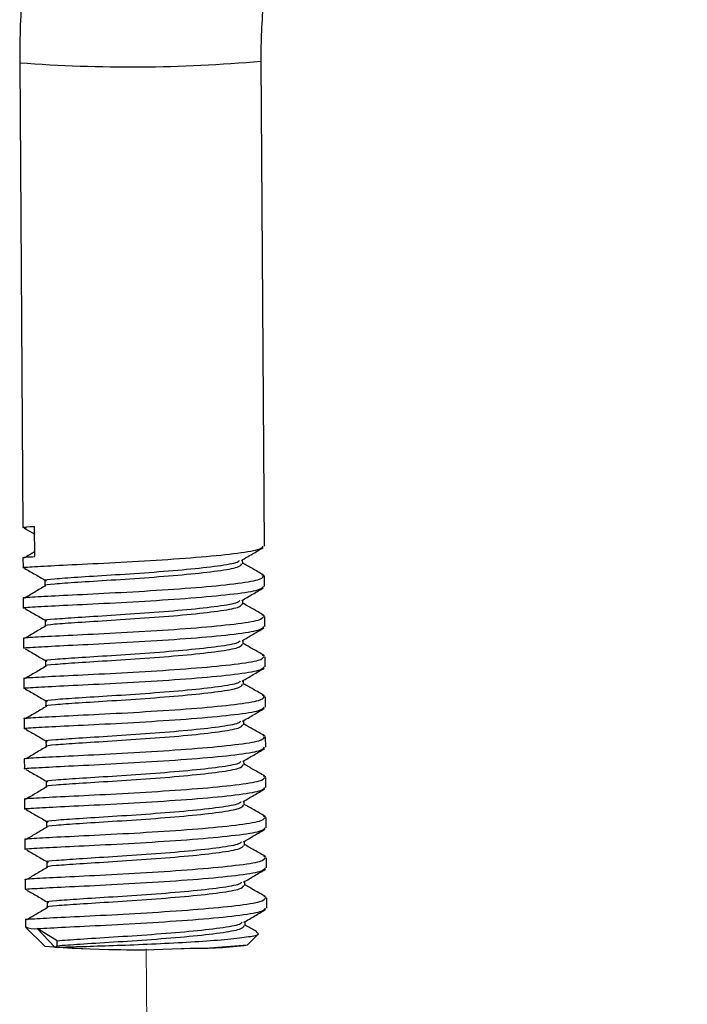
# Model space of a CAD drawing. Units: inches. Extents: x 0.7 to 11, y 0.5 to 8.1.
# Drawn here: x 4.8 to 5, y 4.8 to 5.2 of the extents above; entities that cross this region are included whole.
import ezdxf

# ---------------------------------------------------------------- set-up
doc = ezdxf.new("R2010")
doc.units = ezdxf.units.IN
doc.header["$MEASUREMENT"] = 0
doc.linetypes.add('SLD-Phantom', pattern=[0.49999999999999994, 0.25, -0.05, 0.05, -0.05, 0.05, -0.05])
doc.linetypes.add('SLD-Solid', pattern=[0])

msp = doc.modelspace()

# ---------------------------------------------------------------- linework, layer by layer
at = {"color": 7, "linetype": 'SLD-Solid', "lineweight": 25}
for p, q in [((4.779007609441813, 5.183388387551768), (4.780205093515423, 5.00287426937526)), ((4.874004757957429, 4.995687911137577), (4.872755475926609, 5.184010285620103)), ((4.78076010851096, 5.00271593477564), (4.78483688047983, 5.000364182074257)), ((4.784894671789083, 4.991650672372787), (4.784816974610165, 5.003363093478248)), ((4.780282790694342, 4.991161848269797), (4.780308689916049, 4.987257683470351)), ((4.865593099450652, 4.988794108948026), (4.865582232260136, 4.990432277969435)), ((4.788798114156794, 4.98242873025924), (4.788811063281441, 4.980476721152391)), ((4.874010838960853, 4.984192626719392), (4.873039745241867, 4.984515842689883)), ((4.874108354358056, 4.98007132523267), (4.874082455136348, 4.983975490032115)), ((4.780386387094968, 4.975545262364889), (4.78041228583047, 4.971641170858317)), ((4.865696695851278, 4.973177523043118), (4.865685828174557, 4.974815765357401)), ((4.788901710071214, 4.966812217647206), (4.788914659682067, 4.964860135247483)), ((4.874114434875273, 4.968576114107358), (4.873143341642493, 4.968899256784976)), ((4.874211950758682, 4.964454739327762), (4.874186051536974, 4.968358904127206)), ((4.780489983009388, 4.959928749752854), (4.780515882231096, 4.956024584953409)), ((4.865800291765698, 4.957561010431084), (4.865789424575182, 4.959199179452492)), ((4.789005306471839, 4.951195631742297), (4.789018256082694, 4.949243549342574)), ((4.874218031275899, 4.952959528202449), (4.873246937556913, 4.953282744172942)), ((4.874315546673103, 4.948838226715727), (4.874289647937601, 4.952742318222299)), ((4.780593579410014, 4.944312163847946), (4.780619478631722, 4.940407999048501)), ((4.865903888166325, 4.941944424526175), (4.865893020975808, 4.943582593547585)), ((4.874321627676525, 4.937342942297541), (4.873350533957539, 4.937666158268033)), ((4.874419143073728, 4.933221640810818), (4.874393243852021, 4.937125805610264)), ((4.789108902872466, 4.93557904583739), (4.789121851997114, 4.93362703673054)), ((4.780697175810641, 4.928695577943038), (4.780723074546143, 4.924791486436466)), ((4.86600748456695, 4.926327838621267), (4.865996616890229, 4.927966080935549)), ((4.874425223590945, 4.921726429685506), (4.873454129871959, 4.922049645655999)), ((4.874522739474355, 4.91760505490591), (4.874496840252647, 4.921509219705356)), ((4.789212498786886, 4.919962533225354), (4.789225448397739, 4.918010450825633)), ((4.780800771725061, 4.913079065331003), (4.780826670946769, 4.909174900531558)), ((4.86611108048137, 4.910711326009233), (4.866100213290855, 4.912349495030641)), ((4.874528819991572, 4.906109843780598), (4.873557726272586, 4.90643305975109)), ((4.874626335388775, 4.901988542293876), (4.874600436167067, 4.905892707093321)), ((4.789316095187512, 4.904345947320447), (4.789329044798366, 4.902393864920724)), ((4.780904368125687, 4.897462479426095), (4.780930266861189, 4.893558387919524)), ((4.866214676881997, 4.895094740104324), (4.866203809205275, 4.896732982418607)), ((4.874632416392198, 4.89049325787569), (4.873661322673211, 4.890816473846182)), ((4.874729931789402, 4.886371956388968), (4.874704032567693, 4.890276121188413)), ((4.789419691588138, 4.888729361415538), (4.789432640712787, 4.886777352308689)), ((4.781007964040107, 4.881845966814061), (4.781033863261816, 4.877941802014615)), ((4.866318273282623, 4.879478154199417), (4.866307405605901, 4.881116396513699)), ((4.874736012306618, 4.874876745263656), (4.873764918587631, 4.875199961234148)), ((4.874833527703822, 4.870755443776933), (4.874807628968319, 4.874659535283505)), ((4.789523287502559, 4.873112848803504), (4.789536237113412, 4.871160766403782)), ((4.781111560440733, 4.866229380909153), (4.781137459662441, 4.862325216109707)), ((4.866421869197043, 4.863861641587382), (4.866411002006528, 4.865499810608791)), ((4.874839608707244, 4.859260159358747), (4.873868514988258, 4.85958337532924)), ((4.789626883903185, 4.857496262898596), (4.789639833514039, 4.855544180498873)), ((4.874937124104448, 4.855138857872025), (4.87491122488274, 4.859043022671471)), ((4.781215156841359, 4.850612795004245), (4.781233685179965, 4.847819750171)), ((4.781258341874207, 4.847771320561153), (4.788803968041799, 4.840332866134426)), ((4.866525465597669, 4.848245055682474), (4.866514597920947, 4.849883297996756)), ((4.793508991006604, 4.842485686423674), (4.785852936671603, 4.847197527600663)), ((4.79259935669048, 4.83992005643794), (4.785852936671603, 4.847197527600663)), ((4.86751140425417, 4.840854991216533), (4.871717802082148, 4.845113257212375)), ((4.79259935669048, 4.83992005643794), (4.793521940131252, 4.840533677316825)), ((4.793521940131252, 4.840533677316825), (4.793508991006604, 4.842485686423674))]:
    msp.add_line(p, q, dxfattribs=at)
at = {"color": 7, "linetype": 'SLD-Phantom', "lineweight": 18}
msp.add_line((4.828165752130082, 4.839367363461184), (4.833875399723076, 3.978669486084603), dxfattribs=at)
at = {"color": 8, "linetype": 'SLD-Solid', "lineweight": 25}
msp.add_arc((4.822081441593803, 5.75635469091548), 0.5745824490772774, 265.7007578318436, 275.0596492253584, dxfattribs=at)
at = {"color": 7, "linetype": 'SLD-Solid', "lineweight": 25}
for centre, radius, start, end in [((4.784667876614328, 4.855857181645122), 0.008740364724029883, 246.8642052793062, 277.7924337776945), ((4.822314990112648, 5.2516630113297), 0.4126929572292201, 265.3424055998898, 273.1790556850202), ((4.848530097282964, 4.979931579866958), 0.140365905849585, 268.6411796165315, 277.7717656055286)]:
    msp.add_arc(centre, radius, start, end, dxfattribs=at)
at = {"color": 7, "linetype": 'SLD-Phantom', "lineweight": 18}
msp.add_arc((4.824991131501847, 5.317934333043519), 0.4789704291425539, 265.6670616823604, 275.0930983789186, dxfattribs=at)
at = {"color": 7, "linetype": 'SLD-Solid', "lineweight": 25}
for points, knots in [([(5.295302293434214, 5.193342001665155), (5.295173857540508, 5.198917818160369), (5.29481730654296, 5.214396847239914), (5.291929885979807, 5.23963338984071), (5.285852226652561, 5.268613609656292), (5.276944132802615, 5.296714786071935), (5.265353488114032, 5.323613689897928), (5.25119286862228, 5.349003454974703), (5.234624643162807, 5.372592875217642), (5.215836211681696, 5.394110922134646), (5.195044811452354, 5.413311318630617), (5.17249213652685, 5.429976460454506), (5.148441353220721, 5.443921297833378), (5.12317166171296, 5.454995763853497), (5.096973384791154, 5.463085459057943), (5.070143025121086, 5.468112362467437), (5.04297924888863, 5.470033313742958), (5.015781429105459, 5.4688373908645), (4.988845584281673, 5.464547372875392), (4.962461791559581, 5.45721582250695), (4.936911108524973, 5.446924689006213), (4.912466112149969, 5.433784368639492), (4.889390272380473, 5.417933082173159), (4.867934570149441, 5.399539056951332), (4.848336456076481, 5.378797437316458), (4.830814647061033, 5.355932122914422), (4.815567532413558, 5.331191691978296), (4.802767494892487, 5.304848019384972), (4.79256430132592, 5.277191495111243), (4.785067149669243, 5.24852820908425), (4.780475895419062, 5.219688534041533), (4.779024519947334, 5.197860964919531), (4.779010580362531, 5.185931001070188), (4.779007609441813, 5.183388387551768)], [0, 0, 0, 0, 0.01908730422165793, 0.05298828204815301, 0.08690467156231794, 0.1208139495804133, 0.1547058923501139, 0.188567760070607, 0.2223862275365633, 0.2561465391830571, 0.2898353324811354, 0.3234412834949431, 0.3569574307295816, 0.3903825432733007, 0.423723074170068, 0.4569919583442574, 0.4902091798168496, 0.5233986063914792, 0.5565789186228391, 0.5897756378931023, 0.6230130112846155, 0.6563100944606781, 0.6896802465767811, 0.7231306632765371, 0.7566621345571559, 0.7902707340232628, 0.8239491111512407, 0.8576881284961071, 0.8914781365431944, 0.9253099420339321, 0.959174515057298, 0.991298931730035, 1, 1, 1, 1]), ([(4.872755475926609, 5.184010285620103), (4.872793895346162, 5.18788376674543), (4.872911305604138, 5.199721176666651), (4.875056759841727, 5.219477687033851), (4.880156622828936, 5.242783966927954), (4.887835992713031, 5.265184693414196), (4.897911700470149, 5.286309022987561), (4.910218093159349, 5.305822785735171), (4.924542185622165, 5.3234222290623), (4.940649287474963, 5.338839615942428), (4.958285191846131, 5.351843992702513), (4.977183462005128, 5.362240532046498), (4.997068600557323, 5.369865344815822), (5.017653510593796, 5.374584491953499), (5.038633638688935, 5.376293549860485), (5.05967925235341, 5.374925293936164), (5.080426446356551, 5.370466077380626), (5.100497763839733, 5.362972582207248), (5.119525024017928, 5.35257622788613), (5.137175474749796, 5.339466095762728), (5.153153193868326, 5.323877346940948), (5.167200222890956, 5.306080247114649), (5.179095198867254, 5.28637367064191), (5.188649716478734, 5.265082035547939), (5.195718510643878, 5.242552878054531), (5.200090131799764, 5.219576176225649), (5.201429390230078, 5.202809590449302), (5.20153866778332, 5.193991745239242), (5.201554426949417, 5.19272010359682)], [0, 0, 0, 0, 0.01943264373880348, 0.05938641814600742, 0.09934491049311321, 0.1392976191630894, 0.1792657094504498, 0.2192769849326648, 0.2593668711981248, 0.2995802557156339, 0.3399711396116446, 0.3805962694139955, 0.4215077735329202, 0.4627359240681126, 0.5042707398809047, 0.5460468724164431, 0.5879414617941473, 0.6297571580357955, 0.6713673860052747, 0.7127000117041817, 0.7537372515653965, 0.7945019040923559, 0.8350376429539926, 0.8753920649165526, 0.9156103879463166, 0.9557285323789613, 0.9936155103138066, 1, 1, 1, 1]), ([(4.781654653198133, 5.002726286282685), (4.780973997589067, 5.002791385359118), (4.779018836991806, 5.002978380290867), (4.782528887772282, 5.003211276250314), (4.784816974610165, 5.003363093478248)], [0, 0, 0, 0, 0.3481328388155895, 1, 1, 1, 1]), ([(4.78073601588365, 4.987258557113261), (4.7805987925681, 4.987275812817074), (4.779469724337744, 4.987417792092891), (4.784254271529143, 4.987723882005151), (4.794964544979127, 4.98828950395199), (4.811260540091732, 4.989065684502103), (4.829781979324572, 4.990079402466278), (4.848002450454942, 4.991326417815794), (4.862848402861422, 4.992763723237448), (4.87249283154089, 4.994254143828898), (4.873234266325844, 4.995233672472816), (4.87357743198983, 4.995687037494667)], [0, 0, 0, 0, 0.01729396468934739, 0.1422940848600344, 0.2672942050307193, 0.3922943178680152, 0.5172937935257194, 0.6422939202891059, 0.7672940470524925, 0.8922943804671488, 1, 1, 1, 1]), ([(4.78488218297662, 4.993531122841112), (4.784857262951291, 4.993516381348934), (4.783509358927695, 4.992719025954705), (4.782163381304454, 4.991923910623536), (4.780842288091285, 4.991143495370298)], [0, 0, 0, 0, 0.01848798200215624, 1, 1, 1, 1]), ([(4.865138895138675, 4.990171584107555), (4.866546284821376, 4.990999638719712), (4.869362031803997, 4.99265631725323), (4.872182493880159, 4.994314019430811), (4.87359320953701, 4.995143155350088)], [0, 0, 0, 0, 0.4998281775272589, 1, 1, 1, 1]), ([(4.780710116661942, 4.991162721912707), (4.780571026283638, 4.99117988809022), (4.779426594380522, 4.991321130938513), (4.782337525436685, 4.991496562323924), (4.784894671789083, 4.991650672372787)], [0, 0, 0, 0, 0.1215366138662121, 1, 1, 1, 1]), ([(4.789154101950164, 4.982433063864639), (4.789039106862579, 4.98245573516737), (4.788108926544072, 4.982639120388752), (4.792029094921213, 4.983016199106339), (4.800807103500881, 4.983655794569778), (4.814163723259573, 4.984468025748964), (4.829333318542029, 4.985475058507798), (4.844299430992508, 4.986673100393753), (4.85633804892017, 4.988027409409553), (4.863569851884406, 4.989229050780865), (4.864211319433449, 4.989951951219165), (4.864418238401327, 4.990185138093223)], [0, 0, 0, 0, 0.01851933710804184, 0.1498005110623611, 0.2810816850166786, 0.412362970174471, 0.5436440612886586, 0.6749254310432671, 0.8062068007978755, 0.9374878919120629, 1, 1, 1, 1]), ([(4.780863704911587, 4.987099348870731), (4.782273192904896, 4.986286646799724), (4.785091908016049, 4.984661393076891), (4.787905850927993, 4.983034332903237), (4.789312692167067, 4.982220878109596)], [0, 0, 0, 0, 0.5000462756003784, 1, 1, 1, 1]), ([(4.789162549118681, 4.980481985178344), (4.789049484780354, 4.980504325066632), (4.788122620781206, 4.980687460071944), (4.792043231004526, 4.981064097353824), (4.800820216344548, 4.981703716511804), (4.81417483346471, 4.982515945335061), (4.829353462536639, 4.983522963823072), (4.844285442407455, 4.984721065148345), (4.856451556816545, 4.986075150677774), (4.864353660063299, 4.987464371722581), (4.864960694020104, 4.988376150304685), (4.86524155283766, 4.988798006531294)], [0, 0, 0, 0, 0.0173667266506831, 0.142366673291003, 0.2673666199313213, 0.3923666724545169, 0.5173665402182414, 0.642366673290667, 0.7673668063630926, 0.8923666741268171, 1, 1, 1, 1]), ([(4.873641520181921, 4.984522048680415), (4.872221616221348, 4.985331393853348), (4.869535746037974, 4.986862339697853), (4.86685468421842, 4.988392408337671), (4.86559098438445, 4.989113595544917)], [0, 0, 0, 0, 0.5286569579432668, 0.9999999999999999, 0.9999999999999999, 0.9999999999999999, 0.9999999999999999]), ([(4.780813713062568, 4.975546136007797), (4.780676489746586, 4.975563391718787), (4.77954742151267, 4.975705371053652), (4.784331968862378, 4.97601145833889), (4.795042241608557, 4.976577091964938), (4.811338240473844, 4.9773532295391), (4.829859670275585, 4.97836710797366), (4.848080150738591, 4.97961396290827), (4.86292609949139, 4.981051311218177), (4.872570528835128, 4.982541720814659), (4.873311963541249, 4.983521250763419), (4.873655129168748, 4.983974616389205)], [0, 0, 0, 0, 0.01729396468934509, 0.1422940848600154, 0.2672942050306837, 0.3922943178679629, 0.5172938202092577, 0.6422939202891537, 0.7672940470525236, 0.8922943804671631, 1, 1, 1, 1]), ([(4.78083961179807, 4.971642044501227), (4.780702388694758, 4.971659274099193), (4.779573320680218, 4.971801038769266), (4.784357868277321, 4.972107364678266), (4.79506814088132, 4.972672906291463), (4.811364139298099, 4.9734490770969), (4.829885572353954, 4.974462914691382), (4.848106046784997, 4.975709900157799), (4.862951998701846, 4.977147205883331), (4.8725964266183, 4.978637653793796), (4.873337862339026, 4.979617116942186), (4.873681028390456, 4.98007045158976)], [0, 0, 0, 0, 0.01729393846532268, 0.1422940619718096, 0.2672941854782945, 0.3922943016513901, 0.5172938073284851, 0.6422939374276717, 0.7672940675268584, 0.8922944042773203, 1, 1, 1, 1]), ([(4.78907189160462, 4.980327533314082), (4.787684417528001, 4.97950831346205), (4.784972810336505, 4.977907272779836), (4.7822671255672, 4.976307910632664), (4.780945884491911, 4.97552690946539)], [0, 0, 0, 0, 0.5116795976092898, 1, 1, 1, 1]), ([(4.865242491539302, 4.974554998202647), (4.866649883901489, 4.97538304826421), (4.86946564679139, 4.977039723898507), (4.872286092633971, 4.978697477829619), (4.87369680545143, 4.979526642738054)], [0, 0, 0, 0, 0.499826305416062, 1, 1, 1, 1]), ([(4.789257698350789, 4.966816477959732), (4.789142703045219, 4.966839175318757), (4.788212522797366, 4.967022770944152), (4.79213268847192, 4.967399645593969), (4.800910702510824, 4.968039200105036), (4.814267319339629, 4.968851442160694), (4.829436915028561, 4.969858471982086), (4.844403027370084, 4.97105651465542), (4.856441645327093, 4.97241082345915), (4.863673448284372, 4.973612464880732), (4.864314915833913, 4.974335365315421), (4.864521834801953, 4.974568552188316)], [0, 0, 0, 0, 0.01851937877091941, 0.1498005527252693, 0.2810816850165105, 0.4123629701743337, 0.5436440612885519, 0.674925431043191, 0.8062068007978301, 0.9374878919120483, 1, 1, 1, 1]), ([(4.780967300826007, 4.971482836258697), (4.782376783776642, 4.970670100596555), (4.78519546762479, 4.969044791909663), (4.78800944178987, 4.96741778669921), (4.789416288081488, 4.966604365497561)], [0, 0, 0, 0, 0.5000500327700329, 1, 1, 1, 1]), ([(4.789266145033102, 4.964865472566308), (4.78915308069519, 4.964887812448901), (4.788226216699447, 4.965070947407512), (4.792146826771857, 4.96544758675862), (4.800923812782756, 4.966087196717852), (4.814278426018341, 4.966899459347948), (4.829457062411644, 4.967906351326315), (4.844389038300367, 4.969104486402768), (4.856555153353239, 4.970458562854166), (4.864457256435363, 4.971847786220428), (4.865064290411696, 4.972759564527176), (4.865345149238286, 4.973181420626386)], [0, 0, 0, 0, 0.01736672733961658, 0.1423666789386515, 0.2673666305376848, 0.3923666880195996, 0.5173665210722989, 0.6423666591034469, 0.767366797134595, 0.8923666698570314, 1, 1, 1, 1]), ([(4.873745116582547, 4.968905462775507), (4.872325209519824, 4.96971480250363), (4.869639322820567, 4.971245744118058), (4.8669582778229, 4.972775866967481), (4.86569458029887, 4.973497082932883)], [0, 0, 0, 0, 0.5286548621414622, 1, 1, 1, 1]), ([(4.780917308976989, 4.959929623395763), (4.780780085873676, 4.959946852993731), (4.779651017859136, 4.960088617663802), (4.784435565456239, 4.960394943572804), (4.795145838060238, 4.960960485186002), (4.811441836477017, 4.961736655991436), (4.829963269532873, 4.96275049358592), (4.848183743963915, 4.963997479052336), (4.863029695880765, 4.965434784777869), (4.872674123797218, 4.966925232688333), (4.873415559517944, 4.967904695836724), (4.873758725569373, 4.968358030484296)], [0, 0, 0, 0, 0.01729393846532268, 0.1422940619718096, 0.2672941854782945, 0.3922943016513901, 0.5172938073284851, 0.6422939374276717, 0.7672940675268584, 0.8922944042773203, 1, 1, 1, 1]), ([(4.780943208198697, 4.956025458596319), (4.780805984873397, 4.956042714600542), (4.779676916774553, 4.956184696321505), (4.784461465762099, 4.956490676228462), (4.795171737195653, 4.957056347874165), (4.811467735721847, 4.95783248382675), (4.829989168748385, 4.958846330759994), (4.848209643187283, 4.960093313724081), (4.863055595102027, 4.961530620120143), (4.872700023019019, 4.963021067859116), (4.873441458739682, 4.964000531027859), (4.873784624791082, 4.964453865684852)], [0, 0, 0, 0, 0.01729396515082494, 0.1422940619735779, 0.2672941854798051, 0.392294301652643, 0.5172938073294802, 0.6422939374284091, 0.7672940675273381, 0.8922944042775423, 0.9999999999999999, 0.9999999999999999, 0.9999999999999999, 0.9999999999999999]), ([(4.78917548751904, 4.964711020702048), (4.787788010610921, 4.963891805750986), (4.785076387458908, 4.962290768490639), (4.782370719219428, 4.96069135362039), (4.781049480892537, 4.959910323560481)], [0, 0, 0, 0, 0.511677630090267, 1, 1, 1, 1]), ([(4.865346087939928, 4.958938412297738), (4.866753474777455, 4.959766495893624), (4.869569205507232, 4.961423226200876), (4.872389683514347, 4.963080925474112), (4.873800401852056, 4.963910056833146)], [0, 0, 0, 0, 0.4998300521578156, 1, 1, 1, 1]), ([(4.789361294751416, 4.951199892054823), (4.789246299441767, 4.951222589495188), (4.788316119160919, 4.951406185778529), (4.792236286856948, 4.951783031760495), (4.801014295943963, 4.952422714016686), (4.814370915441792, 4.953234924205598), (4.829540511260348, 4.954241954132736), (4.844506620244092, 4.955440028209046), (4.8565452443608, 4.956794210620179), (4.863777044505911, 4.957995881819025), (4.864418512190861, 4.958718780103961), (4.86462543120258, 4.958951966283407)], [0, 0, 0, 0, 0.01851937877091827, 0.14980055272526, 0.2810817266796001, 0.4123630118374151, 0.5436441029516251, 0.6749254727062561, 0.8062068007978422, 0.9374878919120523, 1, 1, 1, 1]), ([(4.781070897226633, 4.955866250353789), (4.782480385219943, 4.95505354828278), (4.785299100331096, 4.953428294559949), (4.788113043243039, 4.951801234386294), (4.789519884482114, 4.950987779592654)], [0, 0, 0, 0, 0.5000462756003784, 1, 1, 1, 1]), ([(4.789369741433728, 4.949248886661401), (4.7892566770954, 4.949271226549662), (4.788329813096254, 4.949454361554754), (4.792250423319516, 4.949830998846415), (4.8010274086598, 4.950470617960915), (4.814382025778995, 4.951282846944368), (4.829560654854526, 4.952289864835078), (4.844492634711902, 4.953487968389364), (4.856658749171149, 4.954842045600043), (4.864560851362851, 4.95623129609891), (4.865167886384365, 4.957143008977646), (4.865448745638913, 4.957564834721478)], [0, 0, 0, 0, 0.01736672733962227, 0.1423666789386981, 0.2673666305377725, 0.3923666880197282, 0.5173665607422056, 0.6423666987733945, 0.7673668368045835, 0.8923667095270609, 1, 1, 1, 1]), ([(4.873848712983174, 4.9532888768706), (4.872428811624764, 4.954098251330021), (4.869742955851459, 4.955629247164153), (4.867061878736129, 4.95715931367948), (4.865798176699496, 4.957880497027974)], [0, 0, 0, 0, 0.5286588254369271, 0.9999999999999999, 0.9999999999999999, 0.9999999999999999, 0.9999999999999999]), ([(4.781020905377615, 4.944313037490856), (4.780883682052315, 4.944330293495079), (4.779754613953471, 4.944472275216043), (4.784539162941018, 4.944778255123), (4.795249434374571, 4.945343926768703), (4.811545432900766, 4.946120062721286), (4.830066865927304, 4.947133909654531), (4.848287340366201, 4.948380892618617), (4.863133292280946, 4.949818199014679), (4.872777720197937, 4.951308646753652), (4.873519155918601, 4.952288109922396), (4.87386232197, 4.952741444579389)], [0, 0, 0, 0, 0.01729396515082494, 0.1422940619735779, 0.2672941854798051, 0.392294301652643, 0.5172938073294802, 0.6422939374284091, 0.7672940675273381, 0.8922944042775423, 0.9999999999999999, 0.9999999999999999, 0.9999999999999999, 0.9999999999999999]), ([(4.781046804599323, 4.940408872691409), (4.78090958128334, 4.940426128402399), (4.779780513049425, 4.940568107737264), (4.784565060399133, 4.940874195022502), (4.795275333145312, 4.94143982864855), (4.811571332010598, 4.942215966222712), (4.830092761812339, 4.943229844657273), (4.848313242275346, 4.944476699591882), (4.863159191028145, 4.945914047901789), (4.872803620371882, 4.947404457498271), (4.873545055078004, 4.948383987447031), (4.873888220705502, 4.948837353072817)], [0, 0, 0, 0, 0.01729396468934509, 0.1422940848600154, 0.2672942050306837, 0.3922943178679629, 0.5172938202092577, 0.6422939202891537, 0.7672940470525236, 0.8922943804671631, 1, 1, 1, 1]), ([(4.789279083919667, 4.949094434797139), (4.787891609843048, 4.948275214945107), (4.785180002651551, 4.946674174262894), (4.782474317882246, 4.945074812115722), (4.781153076806956, 4.944293810948446)], [0, 0, 0, 0, 0.5116795976092898, 1, 1, 1, 1]), ([(4.865449683854348, 4.943321899685704), (4.866857073537049, 4.944149954297862), (4.869672820519669, 4.945806632831379), (4.872493282595832, 4.94746433500896), (4.873903998252682, 4.948293470928237)], [0, 0, 0, 0, 0.4998281775272589, 1, 1, 1, 1]), ([(4.789464890665836, 4.935583379442789), (4.789349895578251, 4.935606050745519), (4.788419715259742, 4.9357894359669), (4.792339883636885, 4.936166514684489), (4.801117892216554, 4.936806110147928), (4.814474511975246, 4.937618341327115), (4.829644107257702, 4.938625374085946), (4.84461021970818, 4.939823415971902), (4.856648837635843, 4.941177724987703), (4.863880640600079, 4.942379366359015), (4.864522108149122, 4.943102266797315), (4.864729027117, 4.943335453671373)], [0, 0, 0, 0, 0.01851933710804184, 0.1498005110623611, 0.2810816850166786, 0.412362970174471, 0.5436440612886586, 0.6749254310432671, 0.8062068007978755, 0.9374878919120629, 1, 1, 1, 1]), ([(4.781174493627259, 4.940249664448881), (4.78258398162057, 4.939436962377872), (4.785402696731722, 4.937811708655039), (4.788216639643665, 4.936184648481386), (4.78962348088274, 4.935371193687746)], [0, 0, 0, 0, 0.5000462756003784, 1, 1, 1, 1]), ([(4.789473337834354, 4.933632300756492), (4.789360273496027, 4.933654640644781), (4.788433409496879, 4.933837775650093), (4.792354019720198, 4.934214412931975), (4.801131005060221, 4.934854032089953), (4.814485622180382, 4.93566626091321), (4.829664251252312, 4.93667327940122), (4.844596231123127, 4.937871380726495), (4.856762345532218, 4.939225466255923), (4.864664448778972, 4.940614687300731), (4.865271482735777, 4.941526465882833), (4.865552341553333, 4.941948322109444)], [0, 0, 0, 0, 0.0173667266506831, 0.142366673291003, 0.2673666199313213, 0.3923666724545169, 0.5173665402182414, 0.642366673290667, 0.7673668063630926, 0.8923666741268171, 1, 1, 1, 1]), ([(4.873952308897594, 4.937672364258565), (4.87253240183487, 4.938481703986686), (4.869846515135614, 4.940012645601115), (4.867165470137946, 4.941542768450538), (4.865901772613916, 4.94226398441594)], [0, 0, 0, 0, 0.5286548621414622, 1, 1, 1, 1]), ([(4.78112450177824, 4.928696451585948), (4.780987278462258, 4.928713707296936), (4.779858210228342, 4.928855686631802), (4.784642757578051, 4.929161773917039), (4.79535303032423, 4.929727407543087), (4.811649029189516, 4.930503545117249), (4.830170458991257, 4.931517423551809), (4.848390939454264, 4.932764278486419), (4.863236888207063, 4.934201626796326), (4.8728813175508, 4.935692036392807), (4.873622752256922, 4.936671566341568), (4.87396591788442, 4.937124931967355)], [0, 0, 0, 0, 0.01729396468934509, 0.1422940848600154, 0.2672942050306837, 0.3922943178679629, 0.5172938202092577, 0.6422939202891537, 0.7672940470525236, 0.8922943804671631, 1, 1, 1, 1]), ([(4.781150400513742, 4.924792360079375), (4.781013177410431, 4.924809589677343), (4.77988410939589, 4.924951354347414), (4.784668656992994, 4.925257680256416), (4.795378929596993, 4.925823221869612), (4.811674928013772, 4.926599392675048), (4.830196361069627, 4.927613230269532), (4.848416835500669, 4.928860215735948), (4.863262787417518, 4.930297521461481), (4.872907215333972, 4.931787969371946), (4.873648651054698, 4.932767432520336), (4.873991817106128, 4.933220767167908)], [0, 0, 0, 0, 0.01729393846532268, 0.1422940619718097, 0.2672941854782945, 0.3922943016513901, 0.5172938073284851, 0.6422939374276717, 0.7672940675268584, 0.8922944042773203, 1, 1, 1, 1]), ([(4.789382680320292, 4.93347784889223), (4.787995206243673, 4.932658629040199), (4.785283599052178, 4.931057588357985), (4.782577914282873, 4.929458226210814), (4.781256673207583, 4.928677225043539)], [0, 0, 0, 0, 0.5116795976092898, 1, 1, 1, 1]), ([(4.865553280254974, 4.927705313780796), (4.866960672617162, 4.92853336384236), (4.869776435507062, 4.930190039476656), (4.872596881349644, 4.931847793407767), (4.874007594167102, 4.932676958316203)], [0, 0, 0, 0, 0.499826305416062, 1, 1, 1, 1]), ([(4.78127808954168, 4.924633151836847), (4.78268757753499, 4.923820449765838), (4.785506292646142, 4.922195196043005), (4.788320235558086, 4.920568135869352), (4.78972707679716, 4.919754681075712)], [0, 0, 0, 0, 0.5000462756003784, 1, 1, 1, 1]), ([(4.789568487066462, 4.919966793537881), (4.789453491755308, 4.919989491000559), (4.78852331146228, 4.920173087464389), (4.792443479690027, 4.920549925566755), (4.801221485485283, 4.9211896427754), (4.814578111551297, 4.922001723811174), (4.829747703237419, 4.923008796680598), (4.844713816221746, 4.924206827786377), (4.856752434005623, 4.925561139705694), (4.863984237003942, 4.926762780388726), (4.864625704550536, 4.92748568087646), (4.864832623517625, 4.927718867766465)], [0, 0, 0, 0, 0.01851937877091877, 0.1498005527252641, 0.2810817266796077, 0.4123629701743544, 0.543644061288568, 0.6749254310432025, 0.806206800797837, 0.9374878919120505, 1, 1, 1, 1]), ([(4.789576933748775, 4.918015788144458), (4.789463869410342, 4.918038128034272), (4.788537005410332, 4.918221263052088), (4.792457615671807, 4.918597899779962), (4.801234600842217, 4.919237521400778), (4.814589218587313, 4.920049741149713), (4.829767843723432, 4.921056793365625), (4.844699830749391, 4.92225476827024), (4.85686594141329, 4.923608887505161), (4.864768045288657, 4.924998099894096), (4.865375079170901, 4.9259098795029), (4.865655937953959, 4.926331736204535)], [0, 0, 0, 0, 0.01736672733961512, 0.1423666789386395, 0.2673666305376624, 0.3923666880195666, 0.5173665607419924, 0.6423666591034771, 0.7673667971346148, 0.8923666698570405, 1, 1, 1, 1]), ([(4.87405590529822, 4.922055778353656), (4.872635998235497, 4.922865118081779), (4.86995011153624, 4.924396059696207), (4.867269066538573, 4.92592618254563), (4.866005369014543, 4.926647398511032)], [0, 0, 0, 0, 0.5286548621414622, 1, 1, 1, 1]), ([(4.781228097692661, 4.913079938973913), (4.781090874589349, 4.91309716857188), (4.779961806574808, 4.913238933241951), (4.784746354171912, 4.913545259150952), (4.79545662677591, 4.91411080076415), (4.81175262519269, 4.914886971569586), (4.830274058248546, 4.91590080916407), (4.848494532679587, 4.917147794630486), (4.863340484596437, 4.918585100356019), (4.87298491251289, 4.920075548266483), (4.873726348233617, 4.921055011414873), (4.874069514285046, 4.921508346062446)], [0, 0, 0, 0, 0.01729393846532268, 0.1422940619718097, 0.2672941854782945, 0.3922943016513901, 0.5172938073284851, 0.6422939374276717, 0.7672940675268584, 0.8922944042773203, 1, 1, 1, 1]), ([(4.781253996914369, 4.909175774174468), (4.781116773601815, 4.909193029804965), (4.779987705396111, 4.909335008477545), (4.784772251013144, 4.90964112519683), (4.795482528150182, 4.910206627774509), (4.811778524148325, 4.910982808979482), (4.830299957541548, 4.91199664377263), (4.848520431882191, 4.913243629989666), (4.863366383823265, 4.914680935514061), (4.873010811733522, 4.916171383475967), (4.873752247454985, 4.917150846618254), (4.874095413506755, 4.917604181263001)], [0, 0, 0, 0, 0.01729396515082494, 0.1422940886570541, 0.2672941854798051, 0.392294301652643, 0.5172938073294802, 0.6422939374284091, 0.7672940675273381, 0.8922944042775423, 0.9999999999999999, 0.9999999999999999, 0.9999999999999999, 0.9999999999999999]), ([(4.789486276234713, 4.917861336280196), (4.788098802158093, 4.917042116428165), (4.785387194966598, 4.915441075745951), (4.782681510197293, 4.91384171359878), (4.781360269122003, 4.913060712431504)], [0, 0, 0, 0, 0.5116795976092898, 1, 1, 1, 1]), ([(4.8656568766556, 4.912088727875888), (4.867064263493128, 4.912916811471773), (4.869879994222905, 4.914573541779024), (4.87270047223002, 4.916231241052262), (4.874111190567728, 4.917060372411295)], [0, 0, 0, 0, 0.4998300521578156, 1, 1, 1, 1]), ([(4.781381685942305, 4.909016565931938), (4.782791173935615, 4.908203863860931), (4.785609889046768, 4.906578610138098), (4.788423831958712, 4.904951549964443), (4.789830673197786, 4.904138095170802)], [0, 0, 0, 0, 0.5000462756003784, 1, 1, 1, 1]), ([(4.789672083467089, 4.904350207632973), (4.789557088157411, 4.904372905073946), (4.788626907876335, 4.904556501362206), (4.792547075582299, 4.904933347129362), (4.80132508462516, 4.905573030340254), (4.814681704285685, 4.906385237011351), (4.829851299497615, 4.907392280055042), (4.84481741232837, 4.908590305309609), (4.856856027531934, 4.909944670422801), (4.864087835400742, 4.911146139826648), (4.864729300966125, 4.911869136940255), (4.864936219432045, 4.91210235515443)], [0, 0, 0, 0, 0.01851937799927401, 0.1498005464835423, 0.2810817149678088, 0.4123629946555457, 0.5436440802996856, 0.6749254445842349, 0.8062068088687843, 0.9374878528497925, 0.9999999999999999, 0.9999999999999999, 0.9999999999999999, 0.9999999999999999]), ([(4.789680530149401, 4.90239920223955), (4.789567465811073, 4.902421542127812), (4.788640601811927, 4.902604677132905), (4.792561212035187, 4.902981314424563), (4.801338197375473, 4.903620933539066), (4.814692814494667, 4.904433162522516), (4.829871443570198, 4.905440180413226), (4.844803423427574, 4.906638283967514), (4.856969537886822, 4.907992361178192), (4.864871640078523, 4.90938161167706), (4.865478675100039, 4.910293324555796), (4.865759534354585, 4.910715150299628)], [0, 0, 0, 0, 0.01736672733962227, 0.1423666789386982, 0.2673666305377725, 0.3923666880197282, 0.5173665607422056, 0.6423666987733945, 0.7673668368045835, 0.8923667095270609, 1, 1, 1, 1]), ([(4.874159501212639, 4.906439265741622), (4.872739597252067, 4.907248610914555), (4.870053727068692, 4.90877955675906), (4.867372665249139, 4.910309625398877), (4.866108965415169, 4.911030812606124)], [0, 0, 0, 0, 0.5286569579432668, 0.9999999999999999, 0.9999999999999999, 0.9999999999999999, 0.9999999999999999]), ([(4.781331694093288, 4.897463353069005), (4.781194470780734, 4.897480608699529), (4.780065402575026, 4.897622587372329), (4.78484994819212, 4.897928704081827), (4.795560225328892, 4.898494206703019), (4.811856221328018, 4.899270387747674), (4.830377654717575, 4.900284223138581), (4.848598129071904, 4.901531207124886), (4.863444080961898, 4.90296852097446), (4.873088509773458, 4.904458939410443), (4.873829944542736, 4.905438468310163), (4.874173110199466, 4.905891833450412)], [0, 0, 0, 0, 0.01729396468934511, 0.1422940848600157, 0.2672941783472086, 0.3922942911844879, 0.517293793525783, 0.6422939202891531, 0.7672940470525231, 0.8922943804671629, 1, 1, 1, 1]), ([(4.781357592828789, 4.893559261562434), (4.781220369725496, 4.893576491160021), (4.780091301711108, 4.893718255826972), (4.784875849301388, 4.894024581874794), (4.795586121935729, 4.894590122870822), (4.811882120240707, 4.89536629595017), (4.830403553713425, 4.8963801250662), (4.848624025292318, 4.897627142083918), (4.863469982318731, 4.899064329605043), (4.873114408697766, 4.900554780216024), (4.873855843670347, 4.901534305284138), (4.874199009421174, 4.901987668650967)], [0, 0, 0, 0, 0.01729393846530592, 0.1422940619716717, 0.2672941854780355, 0.3922943016510099, 0.5172938073279837, 0.6422939374270493, 0.76729404084264, 0.8922943775929808, 1, 1, 1, 1]), ([(4.789589872635339, 4.902244750375288), (4.78820239855872, 4.901425530523257), (4.785490791367224, 4.899824489841043), (4.782785106597919, 4.898225127693871), (4.781463865522629, 4.897444126526596)], [0, 0, 0, 0, 0.5116795976092898, 1, 1, 1, 1]), ([(4.86576047257002, 4.896472215263854), (4.867167862252721, 4.897300269876011), (4.869983609235342, 4.898956948409529), (4.872804071311505, 4.900614650587109), (4.874214786968355, 4.901443786506387)], [0, 0, 0, 0, 0.4998281775272589, 1, 1, 1, 1]), ([(4.789775679381509, 4.888733695020938), (4.789660684293925, 4.888756366323669), (4.788730503975417, 4.888939751545051), (4.792650672352557, 4.889316830262637), (4.801428680932227, 4.889956425726076), (4.814785300690917, 4.890768656905263), (4.829954895973374, 4.891775689664096), (4.844921008423853, 4.892973731550051), (4.856959626351515, 4.894328040565852), (4.864191429315751, 4.895529681937163), (4.864832896864794, 4.896252582375464), (4.865039815832672, 4.896485769249522)], [0, 0, 0, 0, 0.01851933710804184, 0.1498005110623611, 0.2810816850166786, 0.412362970174471, 0.5436440612886586, 0.6749254310432671, 0.8062068007978755, 0.9374878919120629, 1, 1, 1, 1]), ([(4.789784126550026, 4.886782616334641), (4.789671061979207, 4.886804982635529), (4.788744198191727, 4.886988333743683), (4.792664809607975, 4.887364626439649), (4.801441793710616, 4.888004375035965), (4.814796410913546, 4.888816569158172), (4.829975039963297, 4.889823596944296), (4.844907019840056, 4.891021695778135), (4.857073134247552, 4.892375781975177), (4.864975237494715, 4.893765002849261), (4.865582271451473, 4.894676781451614), (4.865863130269005, 4.895098637687592)], [0, 0, 0, 0, 0.0173667663284985, 0.142366673298077, 0.2673666199373642, 0.3923666724595288, 0.5173665402222222, 0.6423666732936169, 0.7673668063650114, 0.8923666741277049, 1, 1, 1, 1]), ([(4.874263097613266, 4.890822679836714), (4.872843190550543, 4.891632019564836), (4.870157303851286, 4.893162961179264), (4.867476258853619, 4.894693084028687), (4.866212561329589, 4.89541429999409)], [0, 0, 0, 0, 0.5286548621414622, 1, 1, 1, 1]), ([(4.781435290007708, 4.881846840456971), (4.781298066904414, 4.881864070054558), (4.780168998890026, 4.882005834721509), (4.784953546480306, 4.882312160769332), (4.795663819114647, 4.882877701765359), (4.811959817419625, 4.883653874844708), (4.830481250892343, 4.884667703960737), (4.848701722471236, 4.885914720978456), (4.863547679497649, 4.88735190849958), (4.873192105876685, 4.888842359110561), (4.873933540849265, 4.889821884178675), (4.874276706600092, 4.890275247545503)], [0, 0, 0, 0, 0.01729393846530592, 0.1422940619716717, 0.2672941854780355, 0.3922943016510099, 0.5172938073279837, 0.6422939374270493, 0.76729404084264, 0.8922943775929808, 1, 1, 1, 1]), ([(4.781485282342932, 4.89339998002703), (4.782894770336242, 4.892587277956022), (4.785713485447394, 4.89096202423319), (4.788527428359338, 4.889334964059535), (4.789934269598413, 4.888521509265894)], [0, 0, 0, 0, 0.5000462756003784, 1, 1, 1, 1]), ([(4.781461189229415, 4.877942675657525), (4.781323966126103, 4.877959905255492), (4.780194898111563, 4.878101669925563), (4.784979445708666, 4.878407995834564), (4.795689718312665, 4.878973537447762), (4.811985716729444, 4.879749708253198), (4.8305071497853, 4.880763545847682), (4.848727624216341, 4.882010531314098), (4.863573576133192, 4.883447837039631), (4.873218004049645, 4.884938284950095), (4.873959439770371, 4.885917748098485), (4.874302605821801, 4.886371082746058)], [0, 0, 0, 0, 0.01729393846532268, 0.1422940619718097, 0.2672941854782945, 0.3922943016513901, 0.5172938073284851, 0.6422939374276717, 0.7672940675268584, 0.8922944042773203, 1, 1, 1, 1]), ([(4.789693469035965, 4.88662816447038), (4.788305989263119, 4.885808978627212), (4.785594350559808, 4.884207992377893), (4.782888697781429, 4.882608574939449), (4.781567461923255, 4.881827540621687)], [0, 0, 0, 0, 0.511675752065781, 1, 1, 1, 1]), ([(4.865864068970646, 4.880855629358945), (4.867271455808174, 4.881683712954831), (4.870087186537951, 4.883340443262083), (4.872907664545066, 4.884998142535319), (4.874318382882774, 4.885827273894352)], [0, 0, 0, 0, 0.4998300521578156, 1, 1, 1, 1]), ([(4.789879275782135, 4.87311710911603), (4.78976428047098, 4.873139806578709), (4.788834100177954, 4.873323403042539), (4.792754268405699, 4.873700241144904), (4.801532274200954, 4.874339958353549), (4.814888900266969, 4.875152039389323), (4.830058491953092, 4.876159112258747), (4.845024604937419, 4.877357143364526), (4.857063222721295, 4.878711455283843), (4.864295025719615, 4.879913095966876), (4.864936493266209, 4.880635996454609), (4.865143412233298, 4.880869183344614)], [0, 0, 0, 0, 0.01851937877091877, 0.1498005527252641, 0.2810817266796077, 0.4123629701743544, 0.543644061288568, 0.6749254310432025, 0.806206800797837, 0.9374878919120505, 1, 1, 1, 1]), ([(4.789887722464447, 4.871166103722607), (4.789774658126014, 4.871188443612422), (4.788847794126005, 4.871371578630237), (4.792768404387479, 4.87174821535811), (4.801545389557889, 4.872387836978928), (4.814900007302986, 4.873200056727861), (4.830078632439104, 4.874207108943774), (4.845010619465064, 4.875405083848388), (4.857176730128962, 4.876759203083311), (4.865078834004329, 4.878148415472245), (4.865685867886573, 4.879060195081048), (4.865966726669631, 4.879482051782684)], [0, 0, 0, 0, 0.01736672733961512, 0.1423666789386396, 0.2673666305376624, 0.3923666880195666, 0.5173665607419924, 0.6423666591034771, 0.7673667971346148, 0.8923666698570405, 1, 1, 1, 1]), ([(4.874366694013892, 4.875206093931806), (4.87294678695117, 4.876015433659927), (4.870260900251912, 4.877546375274355), (4.867579855254246, 4.879076498123779), (4.866316157730215, 4.879797714089181)], [0, 0, 0, 0, 0.5286548621414622, 1, 1, 1, 1]), ([(4.781538886408334, 4.866230254552063), (4.781401663305021, 4.866247484150029), (4.78027259529048, 4.8663892488201), (4.785057142887585, 4.866695574729102), (4.795767415491583, 4.867261116342299), (4.812063413908362, 4.868037287147735), (4.830584846964218, 4.869051124742218), (4.848805321395259, 4.870298110208635), (4.86365127331211, 4.871735415934167), (4.873295701228563, 4.873225863844632), (4.87403713694929, 4.874205326993022), (4.874380303000719, 4.874658661640595)], [0, 0, 0, 0, 0.01729393846532268, 0.1422940619718097, 0.2672941854782945, 0.3922943016513901, 0.5172938073284851, 0.6422939374276717, 0.7672940675268584, 0.8922944042773203, 1, 1, 1, 1]), ([(4.781588878257352, 4.877783467414996), (4.782998366250662, 4.876970765343987), (4.785817081361814, 4.875345511621155), (4.788631024273759, 4.873718451447501), (4.790037865512833, 4.87290499665386)], [0, 0, 0, 0, 0.5000462756003784, 1, 1, 1, 1]), ([(4.781564785630041, 4.862326089752617), (4.781427562312947, 4.862343345483231), (4.780298494069887, 4.86248532497957), (4.785083041826434, 4.862791405080952), (4.795793312001795, 4.863357070604703), (4.812089315775427, 4.864133090428164), (4.830610745827552, 4.865146968952672), (4.848831220723015, 4.866393941361958), (4.863677172468004, 4.867831258313733), (4.873321601316651, 4.869321675956317), (4.874063036081528, 4.870301204950196), (4.874406201736221, 4.870754570134023)], [0, 0, 0, 0, 0.01729396468934514, 0.1422940848600159, 0.2672942050306845, 0.392294291184487, 0.5172937935257822, 0.6422939202891524, 0.7672940470525227, 0.8922943804671627, 0.9999999999999999, 0.9999999999999999, 0.9999999999999999, 0.9999999999999999]), ([(4.789797064950386, 4.871011651858346), (4.788409590873766, 4.870192432006314), (4.78569798368227, 4.868591391324101), (4.782992298912966, 4.866992029176928), (4.781671057837676, 4.866211028009653)], [0, 0, 0, 0, 0.5116795976092898, 1, 1, 1, 1]), ([(4.865967665371273, 4.865239043454038), (4.8673750522088, 4.866067127049923), (4.870190782938577, 4.867723857357174), (4.873011260945692, 4.869381556630411), (4.874421979283401, 4.870210687989444)], [0, 0, 0, 0, 0.4998300521578156, 1, 1, 1, 1]), ([(4.789982871696555, 4.857500596503995), (4.78986787660897, 4.857523267806726), (4.788937696290462, 4.857706653028106), (4.792857864667604, 4.858083731745695), (4.801635873247273, 4.858723327209134), (4.814992493005964, 4.859535558388321), (4.830162088288421, 4.860542591147154), (4.845128200738899, 4.861740633033109), (4.857166818666562, 4.863094942048909), (4.864398621630797, 4.864296583420221), (4.865040089179841, 4.865019483858521), (4.865247008147718, 4.86525267073258)], [0, 0, 0, 0, 0.01851933710804184, 0.1498005110623611, 0.2810816850166786, 0.412362970174471, 0.5436440612886586, 0.6749254310432671, 0.8062068007978755, 0.9374878919120629, 1, 1, 1, 1]), ([(4.789991318865074, 4.855549517817699), (4.789878254526745, 4.855571857705962), (4.788951390527599, 4.855754992711052), (4.792872000750861, 4.856131630002714), (4.801648986091145, 4.856771249117214), (4.81500360321034, 4.857583478100666), (4.830182232285871, 4.858590495991376), (4.845114212143246, 4.859788599545663), (4.857280326602494, 4.861142676756342), (4.865182428794196, 4.862531927255209), (4.865789463815711, 4.863443640133944), (4.866070323070258, 4.863865465877776)], [0, 0, 0, 0, 0.01736672733962227, 0.1423666789386982, 0.2673666305377725, 0.3923666880197282, 0.5173665607422056, 0.6423666987733945, 0.7673668368045835, 0.8923667095270609, 1, 1, 1, 1]), ([(4.874470289928312, 4.859589581319772), (4.87305038596774, 4.860398926492704), (4.870364515784365, 4.86192987233721), (4.867683453964812, 4.863459940977027), (4.866419754130841, 4.864181128184273)], [0, 0, 0, 0, 0.5286569579432668, 0.9999999999999999, 0.9999999999999999, 0.9999999999999999, 0.9999999999999999]), ([(4.781692474657978, 4.862166881510087), (4.783101962651288, 4.861354179439079), (4.785920677762441, 4.859728925716246), (4.788734620674385, 4.858101865542593), (4.790141461913459, 4.857288410748953)], [0, 0, 0, 0, 0.5000462756003784, 1, 1, 1, 1]), ([(4.78164248280896, 4.850613668647155), (4.781505259491865, 4.850630924377768), (4.780376191248806, 4.850772903874107), (4.785160739005352, 4.851078983975489), (4.795871009180713, 4.85164464949924), (4.812167012954345, 4.852420669322701), (4.83068844300647, 4.85343454784721), (4.848908917901933, 4.854681520256496), (4.863754869646923, 4.85611883720827), (4.87339929849557, 4.857609254850854), (4.874140733260446, 4.858588783844732), (4.874483898915139, 4.859042149028561)], [0, 0, 0, 0, 0.01729396468934514, 0.1422940848600159, 0.2672942050306845, 0.392294291184487, 0.5172937935257822, 0.6422939202891524, 0.7672940470525227, 0.8922943804671627, 0.9999999999999999, 0.9999999999999999, 0.9999999999999999, 0.9999999999999999]), ([(4.789900661351012, 4.855395065953437), (4.788513187274393, 4.854575846101406), (4.785801580082897, 4.852974805419191), (4.783095895313592, 4.851375443272021), (4.781774654238302, 4.850594442104745)], [0, 0, 0, 0, 0.5116795976092898, 1, 1, 1, 1]), ([(4.785852936671603, 4.847197527600663), (4.789141416653087, 4.847376476845102), (4.795718376423128, 4.847734375323482), (4.812240746888735, 4.848518233871489), (4.830701523878282, 4.849530014361481), (4.848938251415367, 4.850777540533463), (4.863779846102984, 4.852214740445292), (4.873425392025597, 4.85370507591759), (4.874166693934068, 4.854684614537834), (4.874509798136846, 4.855137984229115)], [0, 0, 0, 0, 0.1457377382669219, 0.2914754679838398, 0.4372124859230101, 0.5829502318763681, 0.728687977829726, 0.8744259336077298, 1, 1, 1, 1]), ([(4.866071261285693, 4.849622530842003), (4.86747865364788, 4.850450580903567), (4.870294416537782, 4.852107256537863), (4.873114862380362, 4.853765010468974), (4.874525575197821, 4.85459417537741)], [0, 0, 0, 0, 0.499826305416062, 1, 1, 1, 1]), ([(4.793508991006604, 4.842485686423674), (4.79620357965117, 4.842691048678649), (4.801592759222789, 4.843101773362553), (4.815135400574763, 4.843920303647101), (4.8302551502239, 4.844925648521799), (4.845234623766155, 4.846124142844072), (4.857269643037816, 4.847478330001368), (4.864502299064662, 4.848680000259279), (4.865143705344235, 4.849402898622857), (4.865350604548344, 4.849636084827671)], [0, 0, 0, 0, 0.1544122005040947, 0.3088245318051098, 0.4632366348730955, 0.6176490656764241, 0.7720614964797525, 0.9264735995477382, 1, 1, 1, 1]), ([(4.793521940131252, 4.840533677316825), (4.796216689784425, 4.840739008337806), (4.801606192228594, 4.841149670618857), (4.815146425097788, 4.841968229861467), (4.830275318217658, 4.842973552096266), (4.845220624866757, 4.844172107933608), (4.85738316819238, 4.84552607167062), (4.865286184644325, 4.846915323860449), (4.86589311028307, 4.847827098748345), (4.866173918984678, 4.848248953265742)], [0, 0, 0, 0, 0.1457498313785503, 0.2914998324713479, 0.437249618134691, 0.582999713147852, 0.7287498081610131, 0.8744995938243563, 1, 1, 1, 1]), ([(4.871134854539111, 4.845933697686795), (4.87086171287965, 4.846089397893662), (4.869322833917288, 4.846966612205296), (4.867786771073507, 4.847843428685907), (4.866523350045261, 4.848564615572238)], [0, 0, 0, 0, 0.1774939200171198, 1, 1, 1, 1]), ([(4.79259935669048, 4.83992005643794), (4.794799561900036, 4.839984230538179), (4.799199976329478, 4.84011257885563), (4.810314356179413, 4.840469873766724), (4.823346770140002, 4.840912412540635), (4.837299134799036, 4.841565614081006), (4.85054629466435, 4.842303990384989), (4.861728316504358, 4.843210689682913), (4.869173637747185, 4.844174585366194), (4.872487960559496, 4.845008825715139), (4.871361703900217, 4.845496343119085), (4.87097971905054, 4.845661691097919)], [0, 0, 0, 0, 0.1141941645697192, 0.2283885372819594, 0.3425361778488915, 0.4590226038152924, 0.5767306239519988, 0.6954296835107593, 0.8166706168687363, 0.9378214137251734, 1, 1, 1, 1])]:
    msp.add_open_spline(points, degree=3, knots=knots, dxfattribs=at)

doc.saveas('drawing.dxf')
